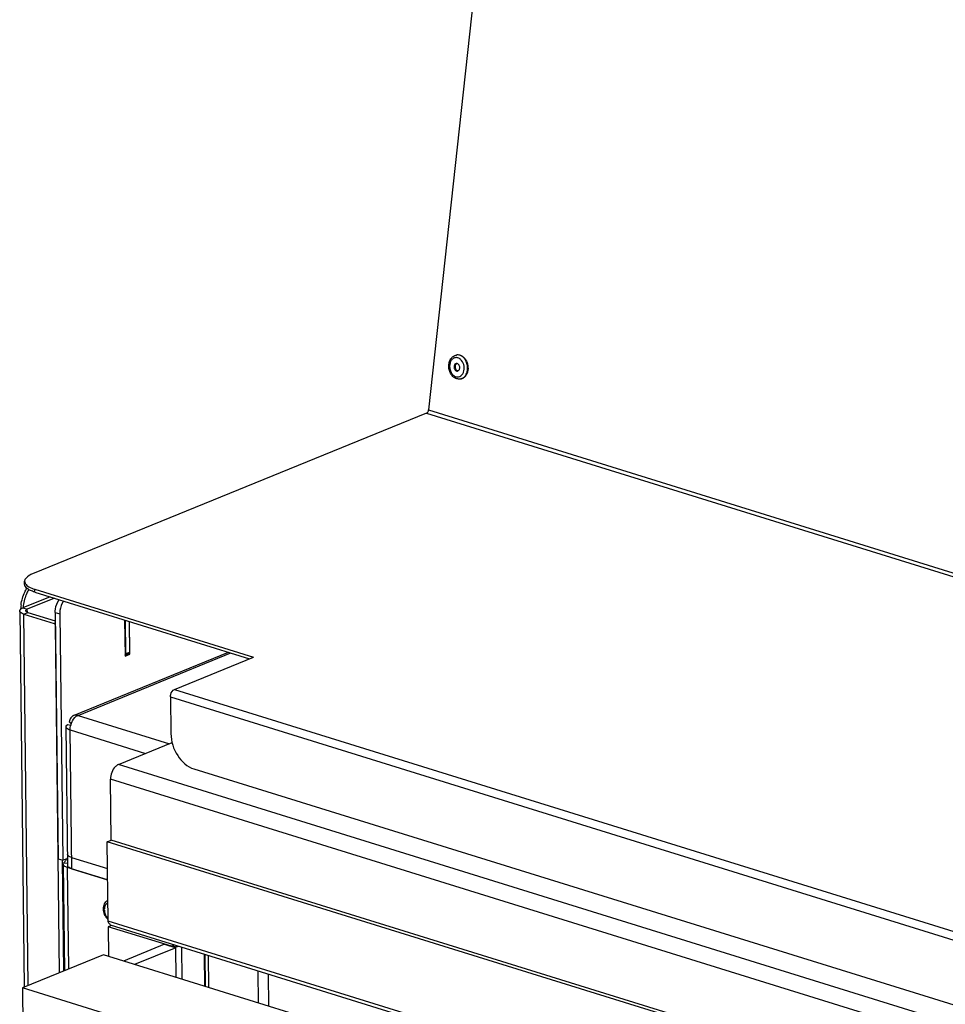
# Model space of a CAD drawing. Units: millimetres. Extents: x 0 to 7636, y 0 to 5400.
# Drawn here: x 5827 to 6132, y 1560 to 1885 of the extents above; entities that cross this region are included whole.
import ezdxf

# ---------------------------------------------------------------- set-up
doc = ezdxf.new("R2010")
doc.units = ezdxf.units.MM
doc.header["$LTSCALE"] = 420
doc.linetypes.add('PHANTOM', pattern=[0.8, 0.45, -0.05, 0.1, -0.05, 0.1, -0.05])
for name, color, linetype in [('BLKNGL-4_0X12-AL-ST-ELVZTEKEN', 7, 'CONTINUOUS'), ('DEFAULT_3', 7, 'PHANTOM'), ('DIEPTEKADER-100158TEKEN', 7, 'CONTINUOUS'), ('DIN7337A-4_0X7_0-AL-ST-ELVTEKEN', 7, 'CONTINUOUS'), ('P008A00015558TEKEN', 7, 'CONTINUOUS'), ('P011A10000058TEKEN', 7, 'CONTINUOUS'), ('P013A10000000TEKEN', 7, 'CONTINUOUS'), ('P147I10000000TEKEN', 7, 'CONTINUOUS'), ('P301A00015558TEKEN', 7, 'CONTINUOUS'), ('P303A10000058TEKEN', 7, 'CONTINUOUS'), ('P420I10000000TEKEN', 7, 'CONTINUOUS'), ('P421I10000000TEKEN', 7, 'CONTINUOUS'), ('P424I00015800TEKEN', 7, 'CONTINUOUS')]:
    doc.layers.add(name, color=color, linetype=linetype)

msp = doc.modelspace()

# ---------------------------------------------------------------- linework, layer by layer
at = {"layer": 'BLKNGL-4_0X12-AL-ST-ELVZTEKEN', "color": 5, "linetype": 'Continuous'}
for centre, radius, start, end in [((5859.777, 1591.416), 5.221, 208.33347, 215.23621), ((5859.342, 1591.255), 4.536, 205.38271, 211.38912), ((5859.487, 1591.209), 4.865, 215.22035, 222.52522)]:
    msp.add_arc(centre, radius, start, end, dxfattribs=at)
for points, knots in [([(5854.546, 1591.331), (5854.542, 1591.629), (5854.591, 1592.212), (5854.857, 1593.03), (5855.313, 1593.722), (5855.741, 1594.063), (5855.973, 1594.19)], [0, 0, 0, 0, 0.2664914, 0.520096, 0.7631184, 1, 1, 1, 1]), ([(5855.182, 1588.938), (5855.082, 1589.124), (5854.731, 1589.876), (5854.553, 1590.712), (5854.546, 1591.331)], [0, 0, 0, 0, 0.2538146, 1, 1, 1, 1]), ([(5855.987, 1593.349), (5855.805, 1593.275), (5855.457, 1593.047), (5855.077, 1592.524), (5854.85, 1591.861), (5854.808, 1591.375), (5854.811, 1591.123)], [0, 0, 0, 0, 0.2206805, 0.4562253, 0.7156047, 1, 1, 1, 1]), ([(5854.811, 1591.123), (5854.812, 1590.971), (5854.858, 1590.348), (5855.042, 1589.737), (5855.244, 1589.311)], [0, 0, 0, 0, 0.2430376, 1, 1, 1, 1]), ([(5855.47, 1588.893), (5855.512, 1588.824), (5855.684, 1588.559), (5855.885, 1588.313), (5856.05, 1588.146)], [0, 0, 0, 0, 0.2555136, 1, 1, 1, 1])]:
    msp.add_open_spline(points, degree=3, knots=knots, dxfattribs=at)
at = {"layer": 'DEFAULT_3', "color": 6, "linetype": 'PHANTOM'}
msp.add_line((5887.962, 1576.306), (5888.089, 1565.773), dxfattribs=at)
at = {"layer": 'DIEPTEKADER-100158TEKEN', "color": 5, "linetype": 'Continuous'}
for p, q in [((5874.673, 1579.708), (5861.087, 1574.164)), ((5878.391, 1578.553), (5864.805, 1573.009)), ((5874.673, 1579.708), (5878.391, 1578.553)), ((5878.509, 1568.75), (5878.391, 1578.553)), ((5854.559, 1576.193), (5827.817, 1565.28)), ((7036.847, 1208.786), (5854.559, 1576.193)), ((5827.817, 1565.28), (5839.357, 613.634)), ((7010.104, 1197.873), (5827.817, 1565.28))]:
    msp.add_line(p, q, dxfattribs=at)
at = {"layer": 'DIN7337A-4_0X7_0-AL-ST-ELVTEKEN', "color": 5, "linetype": 'Continuous'}
for p, q in [((5970.895, 1773.974), (5971.027, 1773.996)), ((5972.169, 1766.076), (5972.301, 1766.098))]:
    msp.add_line(p, q, dxfattribs=at)
for centre, radius, start, end in [((5971.247, 1771.788), 2.214, 95.70289, 99.16134), ((5970.036, 1770.133), 3.237, 39.41914, 39.99351), ((5970.142, 1769.454), 3.241, 338.32066, 339.03155), ((5971.816, 1768.262), 2.214, 279.16292, 282.62042)]:
    msp.add_arc(centre, radius, start, end, dxfattribs=at)
for points, knots in [([(5970.959, 1766.167), (5970.579, 1766.285), (5969.845, 1766.698), (5969.014, 1767.672), (5968.475, 1768.887), (5968.27, 1770.22), (5968.418, 1771.538), (5968.923, 1772.713), (5969.766, 1773.606), (5970.516, 1773.913), (5970.895, 1773.974)], [0, 0, 0, 0, 0.1186954, 0.244242, 0.3761195, 0.5104508, 0.6420527, 0.7671949, 0.8855674, 1, 1, 1, 1]), ([(5971.339, 1773.035), (5971.187, 1773.082), (5970.873, 1773.14), (5970.398, 1773.103), (5969.946, 1772.94), (5969.39, 1772.558), (5968.853, 1771.797), (5968.561, 1770.661), (5968.618, 1769.431), (5969.016, 1768.272), (5969.702, 1767.342), (5970.341, 1766.947), (5970.668, 1766.846)], [0, 0, 0, 0, 0.054535, 0.107783, 0.1613572, 0.2167884, 0.3365004, 0.4698847, 0.6114749, 0.7521108, 0.8830352, 1, 1, 1, 1]), ([(5972.084, 1773.915), (5971.997, 1773.942), (5971.653, 1774.029), (5971.288, 1774.038), (5971.027, 1773.996)], [0, 0, 0, 0, 0.2559766, 1, 1, 1, 1]), ([(5971.952, 1773.894), (5971.876, 1773.917), (5971.575, 1773.996), (5971.258, 1774.015), (5971.027, 1773.992)], [0, 0, 0, 0, 0.2554548, 1, 1, 1, 1]), ([(5972.031, 1772.676), (5971.977, 1772.716), (5971.763, 1772.864), (5971.524, 1772.978), (5971.339, 1773.035)], [0, 0, 0, 0, 0.2587236, 1, 1, 1, 1]), ([(5972.3, 1766.102), (5972.636, 1766.177), (5973.306, 1766.509), (5974.043, 1767.402), (5974.481, 1768.575), (5974.587, 1769.899), (5974.355, 1771.234), (5973.808, 1772.439), (5973.003, 1773.384), (5972.306, 1773.784), (5971.952, 1773.894)], [0, 0, 0, 0, 0.1057894, 0.2208869, 0.3480346, 0.4845235, 0.624245, 0.760045, 0.8860462, 1, 1, 1, 1]), ([(5972.084, 1773.915), (5972.442, 1773.804), (5973.147, 1773.398), (5973.664, 1772.783), (5973.887, 1772.432)], [0, 0, 0, 0, 0.4746614, 1, 1, 1, 1]), ([(5970.804, 1771.174), (5970.697, 1771.157), (5970.48, 1771.064), (5970.237, 1770.792), (5970.089, 1770.426), (5970.047, 1770.007), (5970.115, 1769.582), (5970.284, 1769.197), (5970.538, 1768.895), (5970.76, 1768.766), (5970.872, 1768.731)], [0, 0, 0, 0, 0.1054155, 0.2195987, 0.3460521, 0.4824105, 0.622528, 0.7589972, 0.8856339, 1, 1, 1, 1]), ([(5970.979, 1771.183), (5970.882, 1771.143), (5970.696, 1771.012), (5970.502, 1770.717), (5970.396, 1770.353), (5970.386, 1769.954), (5970.472, 1769.559), (5970.689, 1769.113), (5970.984, 1768.852), (5971.202, 1768.785)], [0, 0, 0, 0, 0.1078465, 0.2260373, 0.3554023, 0.492481, 0.6313595, 0.765603, 1, 1, 1, 1]), ([(5971.135, 1771.149), (5971.108, 1771.158), (5971, 1771.185), (5970.886, 1771.187), (5970.804, 1771.174)], [0, 0, 0, 0, 0.2558562, 1, 1, 1, 1]), ([(5971.203, 1768.706), (5971.31, 1768.724), (5971.527, 1768.816), (5971.77, 1769.089), (5971.918, 1769.455), (5971.96, 1769.873), (5971.892, 1770.298), (5971.723, 1770.683), (5971.469, 1770.986), (5971.247, 1771.114), (5971.135, 1771.149)], [0, 0, 0, 0, 0.1054155, 0.2195987, 0.3460521, 0.4824105, 0.622528, 0.7589972, 0.8856339, 1, 1, 1, 1]), ([(5972.516, 1772.213), (5972.479, 1772.257), (5972.331, 1772.425), (5972.164, 1772.576), (5972.031, 1772.676)], [0, 0, 0, 0, 0.256642, 1, 1, 1, 1]), ([(5973.168, 1768.295), (5973.411, 1768.929), (5973.513, 1770.349), (5972.967, 1771.664), (5972.536, 1772.189)], [0, 0, 0, 0, 0.5000893, 1, 1, 1, 1]), ([(5973.887, 1772.432), (5974.252, 1771.858), (5974.728, 1770.54), (5974.69, 1769.139), (5974.524, 1768.479)], [0, 0, 0, 0, 0.5000187, 1, 1, 1, 1]), ([(5970.668, 1766.846), (5970.94, 1766.761), (5971.533, 1766.709), (5972.077, 1766.949), (5972.308, 1767.117)], [0, 0, 0, 0, 0.4997834, 1, 1, 1, 1]), ([(5970.872, 1768.731), (5970.899, 1768.723), (5971.007, 1768.696), (5971.121, 1768.693), (5971.203, 1768.706)], [0, 0, 0, 0, 0.2558562, 1, 1, 1, 1]), ([(5974.524, 1768.479), (5974.446, 1768.171), (5974.233, 1767.59), (5973.728, 1766.85), (5973.073, 1766.321), (5972.558, 1766.139), (5972.301, 1766.098)], [0, 0, 0, 0, 0.2771159, 0.534289, 0.772859, 1, 1, 1, 1]), ([(5972.308, 1767.117), (5972.357, 1767.153), (5972.553, 1767.309), (5972.721, 1767.5), (5972.831, 1767.655)], [0, 0, 0, 0, 0.2428207, 1, 1, 1, 1]), ([(5972.831, 1767.655), (5972.863, 1767.7), (5972.988, 1767.891), (5973.09, 1768.097), (5973.153, 1768.257)], [0, 0, 0, 0, 0.2435718, 1, 1, 1, 1]), ([(5972.169, 1766.076), (5971.969, 1766.044), (5971.557, 1766.027), (5971.154, 1766.106), (5970.959, 1766.167)], [0, 0, 0, 0, 0.4976723, 1, 1, 1, 1])]:
    msp.add_open_spline(points, degree=3, knots=knots, dxfattribs=at)
msp.add_open_spline([(5971.362, 1768.753), (5971.308, 1768.758), (5971.254, 1768.769), (5971.202, 1768.785)], degree=3, dxfattribs=at)
at = {"layer": 'P008A00015558TEKEN', "color": 5, "linetype": 'Continuous'}
for p, q in [((5844.693, 1655.133), (5895.764, 1675.973)), ((5846.159, 1655.165), (5896.551, 1675.728)), ((5843.269, 1652.999), (5843.972, 1652.623)), ((5846.159, 1655.165), (5876.266, 1645.809)), ((5842.76, 1605.619), (5842.205, 1651.381)), ((5842.805, 1652.146), (5843.749, 1651.947)), ((5844.085, 1604.577), (5843.531, 1650.338)), ((5843.531, 1650.338), (5868.414, 1642.605)), ((5843.703, 1652.546), (5843.881, 1652.373)), ((5843.703, 1652.546), (5843.919, 1652.479)), ((5844.04, 1608.312), (5855.851, 1604.642)), ((5844.085, 1604.577), (5855.896, 1600.906))]:
    msp.add_line(p, q, dxfattribs=at)
msp.add_arc((5849.889, 1650.284), 6.368, 160.82315, 164.85207, dxfattribs=at)
for points, knots in [([(5844.693, 1655.133), (5844.313, 1654.977), (5843.604, 1654.348), (5843.334, 1653.47), (5843.269, 1652.999)], [0, 0, 0, 0, 0.4637412, 1, 1, 1, 1]), ([(5843.875, 1652.376), (5843.987, 1652.699), (5844.473, 1653.807), (5845.348, 1654.833), (5846.159, 1655.165)], [0, 0, 0, 0, 0.2809639, 1, 1, 1, 1]), ([(5846.159, 1655.165), (5846.034, 1655.204), (5845.553, 1655.318), (5845.03, 1655.27), (5844.693, 1655.133)], [0, 0, 0, 0, 0.2653744, 1, 1, 1, 1]), ([(5842.205, 1651.381), (5842.204, 1651.448), (5842.273, 1651.785), (5842.575, 1652.011), (5842.805, 1652.146)], [0, 0, 0, 0, 0.2026729, 1, 1, 1, 1]), ([(5843.531, 1650.338), (5843.34, 1650.397), (5842.828, 1650.58), (5842.21, 1651.004), (5842.205, 1651.381)], [0, 0, 0, 0, 0.3462182, 1, 1, 1, 1]), ([(5844.04, 1608.312), (5843.85, 1608.371), (5843.337, 1608.555), (5842.719, 1608.979), (5842.715, 1609.355)], [0, 0, 0, 0, 0.3462152, 1, 1, 1, 1]), ([(5844.085, 1604.577), (5843.895, 1604.636), (5843.383, 1604.819), (5842.764, 1605.243), (5842.76, 1605.619)], [0, 0, 0, 0, 0.3462172, 1, 1, 1, 1])]:
    msp.add_open_spline(points, degree=3, knots=knots, dxfattribs=at)
for points in [[(5843.703, 1652.546), (5843.553, 1652.692), (5843.408, 1652.842), (5843.269, 1652.999)], [(5843.531, 1650.338), (5843.524, 1650.879), (5843.601, 1651.425), (5843.742, 1651.948)]]:
    msp.add_open_spline(points, degree=3, dxfattribs=at)
at = {"layer": 'P011A10000058TEKEN', "color": 5, "linetype": 'Continuous'}
for p, q in [((5838.616, 1689.08), (5839.601, 1607.831)), ((5838.616, 1689.08), (5840.103, 1688.618)), ((5840.103, 1688.618), (5841.088, 1607.369)), ((5861.493, 1686.623), (5861.637, 1674.693)), ((5863.242, 1675.348), (5863.111, 1686.12)), ((5861.637, 1674.693), (5863.242, 1675.348)), ((5863.242, 1675.348), (5862.875, 1675.462)), ((5839.601, 1607.831), (5841.088, 1607.369)), ((5841.088, 1607.369), (5842.731, 1608.039)), ((5842.733, 1607.85), (5842.468, 1607.932)), ((5841.273, 1606.081), (5841.699, 1570.945)), ((5841.501, 1606.566), (5842.75, 1606.422)), ((5842.598, 1605.039), (5842.965, 1605.188)), ((5842.598, 1605.039), (5843.005, 1571.478)), ((5855.896, 1600.906), (5842.598, 1605.039))]:
    msp.add_line(p, q, dxfattribs=at)
for points, knots in [([(5838.616, 1689.08), (5838.612, 1689.449), (5838.72, 1690.941), (5839.265, 1692.405), (5839.893, 1693.339)], [0, 0, 0, 0, 0.2465107, 1, 1, 1, 1]), ([(5841.38, 1692.877), (5840.752, 1691.943), (5840.207, 1690.479), (5840.099, 1688.986), (5840.103, 1688.618)], [0, 0, 0, 0, 0.7534893, 1, 1, 1, 1]), ([(5842.278, 1607.854), (5842.257, 1607.699), (5842.073, 1607.216), (5841.746, 1606.817), (5841.501, 1606.566)], [0, 0, 0, 0, 0.3083506, 1, 1, 1, 1]), ([(5841.273, 1606.081), (5841.272, 1606.123), (5841.292, 1606.305), (5841.403, 1606.466), (5841.501, 1606.566)], [0, 0, 0, 0, 0.2270175, 1, 1, 1, 1]), ([(5842.598, 1605.039), (5842.254, 1605.146), (5841.705, 1605.337), (5841.275, 1605.857), (5841.273, 1606.081)], [0, 0, 0, 0, 0.6165556, 1, 1, 1, 1])]:
    msp.add_open_spline(points, degree=3, knots=knots, dxfattribs=at)
at = {"layer": 'P013A10000000TEKEN', "color": 5, "linetype": 'Continuous'}
for p, q in [((5836.926, 1694.257), (5827.951, 1690.595)), ((5838.413, 1693.795), (5829.438, 1690.133)), ((5826.926, 1689.622), (5828.431, 1565.53)), ((5827.951, 1690.595), (5829.438, 1690.133)), ((5828.251, 1688.58), (5829.588, 1689.125)), ((5829.737, 1566.063), (5828.251, 1688.58)), ((5828.251, 1688.58), (5838.29, 1685.46)), ((5829.451, 1689.124), (5829.438, 1690.133)), ((5829.588, 1689.125), (5838.65, 1686.309)), ((5838.658, 1685.611), (5838.29, 1685.46)), ((5838.476, 1685.34), (5838.29, 1685.46)), ((5861.628, 1686.581), (5861.763, 1675.402)), ((5862.976, 1686.162), (5863.1, 1675.947)), ((5840.057, 1570.275), (5838.667, 1684.878)), ((5861.58, 1675.054), (5862.917, 1675.6)), ((5861.763, 1675.402), (5861.716, 1675.184)), ((5863.1, 1675.947), (5861.763, 1675.402)), ((5861.716, 1675.184), (5861.58, 1675.054)), ((5840.951, 1607.367), (5841.394, 1570.82))]:
    msp.add_line(p, q, dxfattribs=at)
for points in [[(5838.667, 1684.878), (5838.614, 1685.127), (5838.476, 1685.34)], [(5863.1, 1675.947), (5863.053, 1675.729), (5862.917, 1675.6)]]:
    msp.add_lwpolyline(points, dxfattribs=at)
for points, knots in [([(5826.926, 1689.622), (5826.925, 1689.706), (5826.971, 1689.89), (5827.085, 1690.036), (5827.153, 1690.106)], [0, 0, 0, 0, 0.4601632, 1, 1, 1, 1]), ([(5828.251, 1688.58), (5828.061, 1688.639), (5827.549, 1688.823), (5826.93, 1689.246), (5826.926, 1689.622)], [0, 0, 0, 0, 0.3455055, 1, 1, 1, 1]), ([(5827.153, 1690.106), (5827.163, 1690.117), (5827.184, 1690.137), (5827.205, 1690.157), (5827.216, 1690.166)], [0, 0, 0, 0, 0.4931248, 1, 1, 1, 1]), ([(5827.216, 1690.166), (5827.313, 1690.253), (5827.55, 1690.415), (5827.808, 1690.537), (5827.951, 1690.595)], [0, 0, 0, 0, 0.4558904, 1, 1, 1, 1]), ([(5828.925, 1689.647), (5828.925, 1689.672), (5828.933, 1689.726), (5828.955, 1689.775), (5828.969, 1689.798)], [0, 0, 0, 0, 0.481958, 1, 1, 1, 1]), ([(5829.024, 1689.429), (5828.995, 1689.461), (5828.946, 1689.528), (5828.926, 1689.609), (5828.925, 1689.647)], [0, 0, 0, 0, 0.5341857, 1, 1, 1, 1]), ([(5828.969, 1689.798), (5828.976, 1689.81), (5828.993, 1689.835), (5829.011, 1689.857), (5829.021, 1689.868)], [0, 0, 0, 0, 0.4849086, 1, 1, 1, 1]), ([(5829.021, 1689.868), (5829.07, 1689.923), (5829.204, 1690.026), (5829.353, 1690.098), (5829.438, 1690.133)], [0, 0, 0, 0, 0.445446, 1, 1, 1, 1]), ([(5829.588, 1689.125), (5829.472, 1689.161), (5829.271, 1689.239), (5829.088, 1689.361), (5829.024, 1689.429)], [0, 0, 0, 0, 0.5645448, 1, 1, 1, 1])]:
    msp.add_open_spline(points, degree=3, knots=knots, dxfattribs=at)
at = {"layer": 'P147I10000000TEKEN', "color": 5, "linetype": 'Continuous'}
for p, q in [((5905.659, 1560.313), (5905.531, 1570.846)), ((5909.031, 1559.265), (5908.903, 1569.798))]:
    msp.add_line(p, q, dxfattribs=at)
at = {"layer": 'P301A00015558TEKEN', "color": 5, "linetype": 'Continuous'}
for p, q in [((5986.446, 1984.195), (5961.669, 1755.858)), ((5961.02, 1754.817), (5831.106, 1701.802)), ((5961.02, 1754.817), (7283.1, 1343.969)), ((5961.669, 1755.858), (7283.749, 1345.009)), ((5828.554, 1698.436), (5828.542, 1699.37)), ((5831.867, 1695.829), (5831.856, 1696.763)), ((5831.856, 1696.763), (5903.983, 1674.349)), ((5831.867, 1695.829), (5902.689, 1673.821)), ((5877.909, 1663.709), (5903.983, 1674.349)), ((5877.909, 1663.709), (7040.863, 1302.31)), ((5876.595, 1661.296), (5876.742, 1649.155)), ((5876.595, 1661.296), (7039.549, 1299.897)), ((5884.291, 1637.505), (7032.374, 1280.728))]:
    msp.add_line(p, q, dxfattribs=at)
for points, knots in [([(5961.02, 1754.817), (5961.104, 1754.852), (5961.454, 1755.097), (5961.634, 1755.531), (5961.669, 1755.858)], [0, 0, 0, 0, 0.2167724, 1, 1, 1, 1]), ([(5831.106, 1701.802), (5830.728, 1701.648), (5829.679, 1701.167), (5828.533, 1700.168), (5828.542, 1699.37)], [0, 0, 0, 0, 0.3382346, 1, 1, 1, 1]), ([(5828.542, 1699.37), (5828.545, 1699.161), (5828.624, 1698.874), (5828.769, 1698.628), (5828.812, 1698.564)], [0, 0, 0, 0, 0.7315922, 1, 1, 1, 1]), ([(5831.867, 1695.829), (5831.392, 1695.977), (5830.535, 1696.302), (5829.276, 1696.998), (5828.56, 1697.876), (5828.554, 1698.436)], [0, 0, 0, 0, 0.3398383, 0.6174679, 1, 1, 1, 1]), ([(5828.812, 1698.564), (5829.09, 1698.148), (5830.081, 1697.4), (5831.194, 1696.969), (5831.856, 1696.763)], [0, 0, 0, 0, 0.4193123, 1, 1, 1, 1]), ([(5876.595, 1661.296), (5876.592, 1661.55), (5876.709, 1662.472), (5877.274, 1663.45), (5877.909, 1663.709)], [0, 0, 0, 0, 0.2701623, 1, 1, 1, 1]), ([(5876.742, 1649.155), (5876.773, 1646.614), (5878.277, 1641.791), (5882.107, 1638.184), (5884.291, 1637.505)], [0, 0, 0, 0, 0.5262584, 1, 1, 1, 1])]:
    msp.add_open_spline(points, degree=3, knots=knots, dxfattribs=at)
at = {"layer": 'P303A10000058TEKEN', "color": 5, "linetype": 'Continuous'}
for centre, radius, start, end in [((5841.681, 1689.532), 14.459, 171.8896, 177.5117), ((5842.732, 1689.265), 14.768, 171.91977, 174.70411)]:
    msp.add_arc(centre, radius, start, end, dxfattribs=at)
for points, knots in [([(5827.367, 1691.572), (5827.575, 1693.039), (5828.137, 1694.963), (5829.033, 1696.717), (5829.277, 1697.138)], [0, 0, 0, 0, 0.7526992, 1, 1, 1, 1]), ([(5829.897, 1696.69), (5829.671, 1696.281), (5828.837, 1694.589), (5828.31, 1692.745), (5828.111, 1691.341)], [0, 0, 0, 0, 0.2478778, 1, 1, 1, 1])]:
    msp.add_open_spline(points, degree=3, knots=knots, dxfattribs=at)
at = {"layer": 'P420I10000000TEKEN', "color": 5, "linetype": 'Continuous'}
for p, q in [((5856.88, 1585.81), (5856.083, 1585.485)), ((5856.083, 1585.485), (5856.202, 1575.682)), ((5876.903, 1579.015), (5856.083, 1585.485)), ((5877.916, 1579.428), (5876.903, 1579.015)), ((5880.251, 1578.702), (5880.379, 1568.169))]:
    msp.add_line(p, q, dxfattribs=at)
msp.add_arc((5878.182, 1584.269), 5.424, 268.42681, 270.7122, dxfattribs=at)
for points in [[(5878.033, 1578.847), (5877.652, 1578.858), (5877.267, 1578.902), (5876.903, 1579.015)], [(5879.35, 1578.978), (5878.992, 1578.888), (5878.619, 1578.85), (5878.249, 1578.846)]]:
    msp.add_open_spline(points, degree=3, dxfattribs=at)
at = {"layer": 'P421I10000000TEKEN', "color": 5, "linetype": 'Continuous'}
for p, q in [((5887.951, 1565.816), (5887.823, 1576.349)), ((5889.3, 1565.397), (5889.172, 1575.93))]:
    msp.add_line(p, q, dxfattribs=at)
at = {"layer": 'P424I00015800TEKEN', "color": 5, "linetype": 'Continuous'}
for p, q in [((5859.466, 1638.953), (5877.15, 1646.17)), ((7078.932, 1259.993), (5859.466, 1638.953)), ((5857.081, 1614.048), (5856.837, 1634.126)), ((7076.303, 1255.166), (5856.837, 1634.126)), ((5855.744, 1613.502), (5857.081, 1614.048)), ((7076.547, 1235.087), (5857.081, 1614.048)), ((5856.061, 1587.353), (5855.744, 1613.502)), ((7075.21, 1234.542), (5855.744, 1613.502)), ((7075.527, 1208.392), (5856.061, 1587.353)), ((7076.27, 1207.028), (5856.804, 1585.988))]:
    msp.add_line(p, q, dxfattribs=at)
for points, knots in [([(5859.466, 1638.953), (5859.086, 1638.798), (5857.535, 1637.647), (5856.819, 1635.604), (5856.837, 1634.126)], [0, 0, 0, 0, 0.2174727, 1, 1, 1, 1]), ([(5856.394, 1586.469), (5856.292, 1586.583), (5856.122, 1586.863), (5856.063, 1587.186), (5856.061, 1587.353)], [0, 0, 0, 0, 0.4788351, 1, 1, 1, 1]), ([(5856.858, 1586.148), (5856.77, 1586.181), (5856.601, 1586.27), (5856.458, 1586.398), (5856.394, 1586.469)], [0, 0, 0, 0, 0.4929976, 1, 1, 1, 1])]:
    msp.add_open_spline(points, degree=3, knots=knots, dxfattribs=at)

doc.saveas('drawing.dxf')
